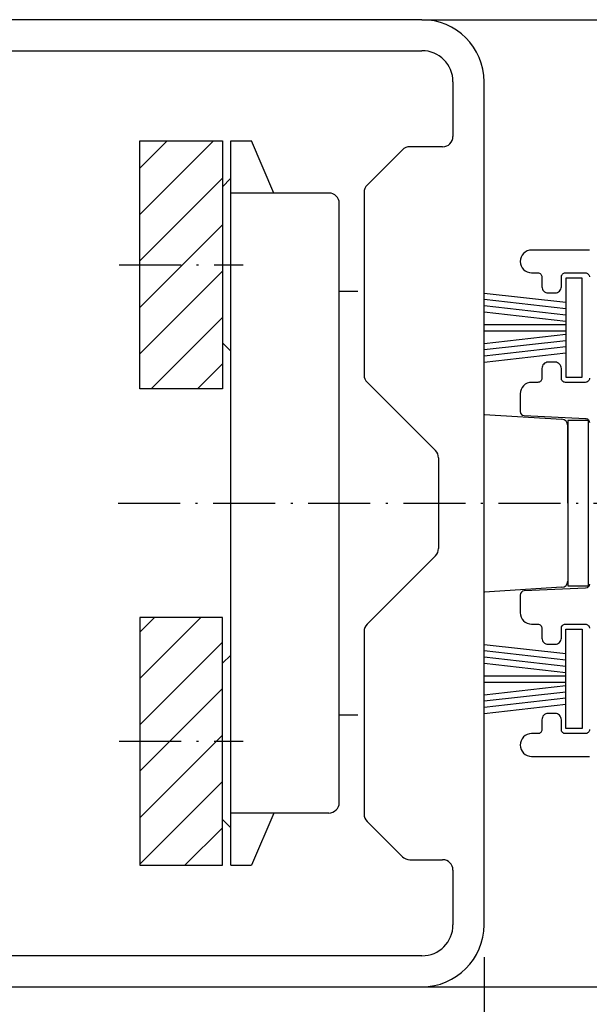
# Model space of a CAD drawing. Extents: x -321 to 340, y 22989 to 23925.
# Drawn here: x -16 to 11, y 23574 to 23622 of the extents above; entities that cross this region are included whole.
import ezdxf

# ---------------------------------------------------------------- set-up
doc = ezdxf.new("R2010")
doc.units = 0
doc.header["$MEASUREMENT"] = 0
doc.linetypes.add('ACAD_ISO10W100', pattern=[18, 12, -3, 0, -3])
doc.layers.get('0').update_dxf_attribs({"linetype": 'CONTINUOUS'})
doc.layers.get('Defpoints').update_dxf_attribs({"linetype": 'CONTINUOUS'})
for name, color, linetype in [('29986', 7, 'CONTINUOUS'), ('Strichpunkt schmal', 1, 'ACAD_ISO10W100'), ('Vollinie', 7, 'CONTINUOUS'), ('VORDERANSICHT', 7, 'CONTINUOUS')]:
    doc.layers.add(name, color=color, linetype=linetype)
doc.styles.add('ISO9', font='simplex')
doc.dimstyles.new('M 1zu1 schmidt', dxfattribs={"dimscale": 2.5, "dimtxt": 2.5, "dimasz": 2.5, "dimexe": 1.25, "dimexo": 0.625, "dimgap": 0.975, "dimtad": 1, "dimdec": 1, "dimdsep": 46, "dimtxsty": 'ISO9', "dimcen": 2.5, "dimclrd": 1, "dimclre": 1, "dimclrt": 1, "dimadec": 0, "dimazin": 0, "dimtfac": 1, "dimtdec": 1, "dimtmove": 0, "dimatfit": 3, "dimfxl": 0, "dimtolj": 1, "dimtzin": 0, "dimlwd": -1, "dimarcsym": 0})

# ---------------------------------------------------------------- blocks, each defined once
blk = doc.blocks.new('*D74')
at = {"color": 1, "lineweight": -2}
for p, q in [((6.344, 23576.371), (6.344, 23552.404)), ((-43.656, 23573.571), (-43.656, 23552.404))]:
    blk.add_line(p, q, dxfattribs=at)
at = {"color": 1}
blk.add_line((-37.406, 23555.529), (0.094, 23555.529), dxfattribs=at)
for points in [[(-37.406, 23554.487), (-37.406, 23556.57), (-43.656, 23555.529)], [(0.094, 23556.57), (0.094, 23554.487), (6.344, 23555.529)]]:
    blk.add_solid(points, dxfattribs=at)
at = {"layer": 'Defpoints', "color": 0, "lineweight": -3}
for p in [(6.344, 23577.934), (-43.656, 23575.134), (6.344, 23555.529)]:
    blk.add_point(p, dxfattribs=at)
at = {"color": 1, "lineweight": -2, "insert": (-18.656, 23561.091), "char_height": 6.25, "attachment_point": 5, "style": 'ISO9'}
blk.add_mtext('\\A1;50', dxfattribs=at)
blk = doc.blocks.new('*D75')
at = {"color": 1, "lineweight": -2}
for p, q in [((-43.656, 23573.571), (-43.656, 23537.057)), ((279.844, 23573.571), (279.844, 23537.057))]:
    blk.add_line(p, q, dxfattribs=at)
at = {"color": 1}
blk.add_line((273.594, 23540.182), (-37.406, 23540.182), dxfattribs=at)
for points in [[(-37.406, 23539.14), (-37.406, 23541.223), (-43.656, 23540.182)], [(273.594, 23541.223), (273.594, 23539.14), (279.844, 23540.182)]]:
    blk.add_solid(points, dxfattribs=at)
at = {"layer": 'Defpoints', "color": 0, "lineweight": -3}
for p in [(-43.656, 23575.134), (279.844, 23575.134), (-43.656, 23540.182)]:
    blk.add_point(p, dxfattribs=at)
at = {"color": 1, "lineweight": -2, "insert": (118.094, 23547.381), "char_height": 6.25, "attachment_point": 5, "style": 'ISO9'}
blk.add_mtext('Elementbreite /width', dxfattribs=at)
blk = doc.blocks.new('17')
for p, q in [((-1.671, 4.75), (-1.223, 0.8)), ((-1.369, 4.75), (-0.921, 0.8)), ((-1.067, 4.75), (-0.619, 0.8)), ((-0.765, 4.75), (-0.317, 0.8)), ((-0.15, 4.75), (-0.15, 0.8)), ((0.15, 4.75), (0.15, 0.8)), ((0.765, 4.75), (0.317, 0.8)), ((1.067, 4.75), (0.619, 0.8)), ((1.369, 4.75), (0.921, 0.8)), ((1.671, 4.75), (1.223, 0.8))]:
    blk.add_line(p, q)
blk.add_lwpolyline([(2.4, 0), (-2.4, 0), (-2.4, 0.8), (2.4, 0.8)], close=True)
blk = doc.blocks.new('Beschlag Sonder')
at = {"layer": '29986', "color": 7, "linetype": 'Continuous'}
for p, q in [((-3, 23.4), (-24.8, 23.4)), ((-25, 23.2), (-25, 20.1)), ((-23, 21.9), (-3, 21.9)), ((-23.5, 18.4), (-23.5, 21.4)), ((-1.5, 20.4), (-1.5, 17.75)), ((0, -20.4), (0, 20.4)), ((-25.2, 19.9), (-27.7, 19.9)), ((-28.2, 19.4), (-28.2, 18.4)), ((-27.7, 17.9), (-24, 17.9)), ((-2, 17.25), (-3.593, 17.25)), ((-3.946, 17.104), (-5.654, 15.396)), ((-5.8, 15.043), (-5.8, 6.207)), ((-5.654, 5.854), (-2.346, 2.546)), ((-2.2, 2.193), (-2.2, -2.193)), ((-2.346, -2.546), (-5.654, -5.854)), ((-5.8, -6.207), (-5.8, -15.043)), ((-5.654, -15.396), (-3.946, -17.104)), ((-3.593, -17.25), (-2, -17.25)), ((-24, -17.9), (-27.7, -17.9)), ((-1.5, -17.75), (-1.5, -20.4)), ((-28.2, -18.4), (-28.2, -19.4)), ((-23.5, -21.4), (-23.5, -18.4)), ((-27.7, -19.9), (-25.2, -19.9)), ((-25, -20.1), (-25, -23.2)), ((-3, -21.9), (-23, -21.9)), ((-24.8, -23.4), (-3, -23.4))]:
    blk.add_line(p, q, dxfattribs=at)
for centre, radius, start, end in [((-24.8, 23.2), 0.2, 90, 180), ((-3, 20.4), 3, 0, 90), ((-23, 21.4), 0.5, 90, 180), ((-3, 20.4), 1.5, 0, 90), ((-25.2, 20.1), 0.2, 270, 0), ((-27.7, 19.4), 0.5, 90, 180), ((-27.7, 18.4), 0.5, 180, 270), ((-24, 18.4), 0.5, 270, 0), ((-2, 17.75), 0.5, 270, 0), ((-3.593, 16.75), 0.5, 90, 135), ((-5.3, 15.043), 0.5, 135, 180), ((-5.3, 6.207), 0.5, 180, 225), ((-2.7, 2.193), 0.5, 0, 45), ((-2.7, -2.193), 0.5, 315, 0), ((-5.3, -6.207), 0.5, 135, 180), ((-5.3, -15.043), 0.5, 180, 225), ((-3.593, -16.75), 0.5, 225, 270), ((-2, -17.75), 0.5, 0, 90), ((-27.7, -18.4), 0.5, 90, 180), ((-24, -18.4), 0.5, 0, 90), ((-27.7, -19.4), 0.5, 180, 270), ((-25.2, -20.1), 0.2, 0, 90), ((-3, -20.4), 1.5, 270, 0), ((-3, -20.4), 3, 270, 0), ((-23, -21.4), 0.5, 180, 270), ((-24.8, -23.2), 0.2, 180, 270)]:
    blk.add_arc(centre, radius, start, end, dxfattribs=at)

msp = doc.modelspace()

# ---------------------------------------------------------------- hatches: boundary and pattern name
h = msp.add_hatch()
h.set_pattern_fill('ANSI31', color=1, scale=0.5, style=0)
h.set_pattern_definition([(45, (-264.172, 23306.802), (-1.122532, 1.122532), [])])
h.paths.add_polyline_path([(-10.307, 23615.876), (-6.307, 23615.876), (-6.307, 23603.876), (-10.307, 23603.876)])
h.paths.add_polyline_path([(-10.307, 23580.813), (-6.307, 23580.813), (-6.307, 23592.813), (-10.307, 23592.813)])

# ---------------------------------------------------------------- linework, layer by layer
for p, q in [((3.344, 23621.734), (115.594, 23621.734)), ((-5.907, 23580.813), (-5.905, 23615.876)), ((6.344, 23602.634), (10.112, 23602.401)), ((10.394, 23598.334), (10.394, 23602.102)), ((10.394, 23598.334), (10.394, 23594.566)), ((10.112, 23594.266), (6.344, 23594.034)), ((3.344, 23574.934), (115.594, 23574.934))]:
    msp.add_line(p, q)
at = {"color": 7, "linetype": 'Continuous'}
for p, q in [((-5.907, 23615.876), (-4.908, 23615.876)), ((-3.824, 23613.345), (-4.908, 23615.876)), ((-6.307, 23613.651), (-5.908, 23614.051)), ((-1.155, 23613.344), (-5.905, 23613.344)), ((-0.657, 23583.844), (-0.656, 23612.844)), ((-0.656, 23608.594), (0.244, 23608.594)), ((-6.307, 23606.101), (-5.907, 23605.701)), ((-6.307, 23590.588), (-5.907, 23590.988)), ((-0.657, 23588.094), (0.244, 23588.094)), ((-1.157, 23583.344), (-5.907, 23583.344)), ((-3.824, 23583.344), (-4.908, 23580.813)), ((-6.307, 23583.038), (-5.908, 23582.638)), ((-5.907, 23580.813), (-4.908, 23580.813))]:
    msp.add_line(p, q, dxfattribs=at)
for points in [[(-10.307, 23615.876), (-6.307, 23615.876), (-6.307, 23603.876), (-10.307, 23603.876)], [(-10.307, 23580.813), (-6.307, 23580.813), (-6.307, 23592.813), (-10.307, 23592.813)]]:
    msp.add_lwpolyline(points, close=True)
at = {"color": 0}
for points in [[(11.444, 23610.584), (8.644, 23610.584, 0.414214), (8.094, 23610.034, 0.414214), (8.644, 23609.484), (8.944, 23609.484, -0.414214), (9.144, 23609.284), (9.144, 23608.809, 0.414214), (9.444, 23608.509), (9.784, 23608.509, 0.414214), (10.084, 23608.809), (10.084, 23609.284, -0.414214), (10.284, 23609.484), (11.244, 23609.484, -0.414214), (11.444, 23609.284)], [(11.444, 23604.384, -0.414214), (11.244, 23604.184), (10.284, 23604.184, -0.414214), (10.084, 23604.384), (10.084, 23604.859, 0.414214), (9.784, 23605.159), (9.444, 23605.159, 0.414214), (9.144, 23604.859), (9.144, 23604.384, -0.414214), (8.944, 23604.184), (8.644, 23604.184, 0.414214), (8.094, 23603.634), (8.094, 23602.775, 0.401168), (8.285, 23602.575), (11.253, 23602.442, -0.036752), (11.282, 23602.439, -0.359121), (11.444, 23602.242)], [(11.444, 23594.425, -0.401168), (11.253, 23594.225), (8.285, 23594.092, 0.401168), (8.094, 23593.892), (8.094, 23593.034, 0.414214), (8.644, 23592.484), (8.944, 23592.484, -0.414214), (9.144, 23592.284), (9.144, 23591.809, 0.414214), (9.444, 23591.509), (9.784, 23591.509, 0.414214), (10.084, 23591.809), (10.084, 23592.284, -0.414214), (10.284, 23592.484), (11.244, 23592.484, -0.414214), (11.444, 23592.284)], [(11.444, 23587.384, -0.414214), (11.244, 23587.184), (10.284, 23587.184, -0.414214), (10.084, 23587.384), (10.084, 23587.859, 0.414214), (9.784, 23588.159), (9.444, 23588.159, 0.414214), (9.144, 23587.859), (9.144, 23587.384, -0.414214), (8.944, 23587.184), (8.644, 23587.184, 0.414214), (8.094, 23586.634, 0.414214), (8.644, 23586.084), (11.444, 23586.084)]]:
    msp.add_lwpolyline(points, format="xyb", dxfattribs=at)
at = {"color": 7, "linetype": 'Continuous'}
for centre, start, end in [((-1.155, 23612.844), 359.997, 89.997), ((-1.157, 23583.844), 269.997, 359.997)]:
    msp.add_arc(centre, 0.5, start, end, dxfattribs=at)
for centre, start, end in [((10.094, 23602.102), 0.0003, 86.468), ((10.094, 23594.566), 273.5326, 0.0003)]:
    msp.add_arc(centre, 0.3, start, end)
for p in [(6.344, 23602.634), (6.344, 23594.034)]:
    msp.add_point(p)
at = {"layer": 'Strichpunkt schmal', "ltscale": 0.25}
for p, q in [((-11.307, 23609.875), (-5.307, 23609.876)), ((-11.356, 23598.335), (13.394, 23598.334)), ((-11.307, 23586.813), (-5.307, 23586.813))]:
    msp.add_line(p, q, dxfattribs=at)
at = {"layer": 'Vollinie'}
msp.add_lwpolyline([(10.394, 23594.334), (11.394, 23594.334), (11.394, 23602.334), (10.394, 23602.334)], close=True, dxfattribs=at)
msp.add_lwpolyline([(10.394, 23594.334), (11.394, 23594.334), (11.394, 23602.334), (10.394, 23602.334)], close=True, dxfattribs=at)

# ---------------------------------------------------------------- block references
at = {"xscale": -1, "rotation": 90}
msp.add_blockref('17', (11.094, 23606.834), dxfattribs=at)
at = {"rotation": 90}
msp.add_blockref('17', (11.094, 23589.833), dxfattribs=at)
at = {"layer": 'VORDERANSICHT'}
msp.add_blockref('Beschlag Sonder', (6.344, 23598.334), dxfattribs=at)

# ---------------------------------------------------------------- dimensions: what is measured, and where the dimension line sits
dim = msp.add_linear_dim(base=(6.344, 23555.529), p1=(-43.656, 23575.134), p2=(6.344, 23577.934), angle=180, dimstyle='M 1zu1 schmidt')
dim.commit()
dim.dimension.update_dxf_attribs({"geometry": '*D74', "text_midpoint": (-18.656, 23561.091)})
dim = msp.add_linear_dim(base=(-43.656, 23540.182), p1=(279.844, 23575.134), p2=(-43.656, 23575.134), angle=180, text='Elementbreite /width', dimstyle='M 1zu1 schmidt')
dim.commit()
dim.dimension.update_dxf_attribs({"geometry": '*D75', "text_midpoint": (118.094, 23547.381)})

doc.saveas('drawing.dxf')
